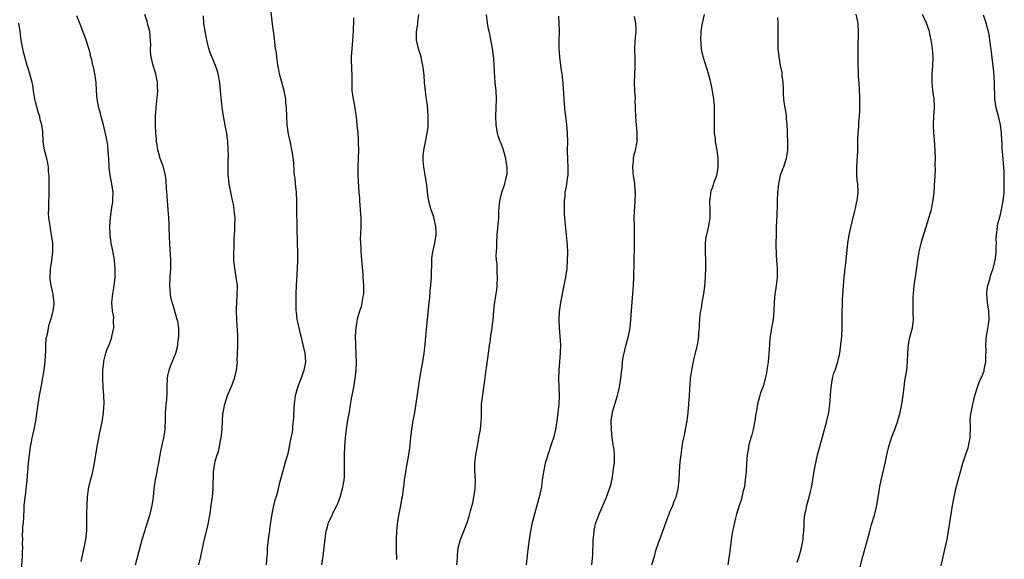
# Model space of a CAD drawing. Units: inches. Extents: x 2586000 to 2589000, y 1551000 to 1554000.
# Drawn here: x 2587529 to 2587762, y 1551848 to 1551976 of the extents above; entities that cross this region are included whole.
import ezdxf

# ---------------------------------------------------------------- set-up
doc = ezdxf.new("R2010")
doc.units = ezdxf.units.IN
doc.header["$MEASUREMENT"] = 0
doc.layers.add('LD25861551_10ft', color=52, linetype='Continuous')

msp = doc.modelspace()

# ---------------------------------------------------------------- linework, layer by layer
at = {"layer": 'LD25861551_10ft'}
for points, elevation in [([(2587556.6, 1551847), (2587558.2, 1551853), (2587558.81, 1551855), (2587559.47, 1551857), (2587560.09, 1551859), (2587560.58, 1551861), (2587560.87, 1551863), (2587561.04, 1551865), (2587561.28, 1551866.72), (2587561.74, 1551869), (2587561.92, 1551870.08), (2587562.1, 1551871), (2587562.52, 1551873.48), (2587562.83, 1551875), (2587563.28, 1551877), (2587563.55, 1551878.45), (2587563.62, 1551879), (2587563.62, 1551879.63), (2587563.71, 1551881), (2587563.74, 1551882.26), (2587563.73, 1551883), (2587563.77, 1551883.77), (2587563.89, 1551885), (2587564.01, 1551885.99), (2587564.09, 1551887.91), (2587564.08, 1551889), (2587564.17, 1551891), (2587564.28, 1551891.72), (2587564.56, 1551893), (2587565, 1551894.15), (2587566.15, 1551897), (2587566.55, 1551898.55), (2587566.65, 1551899), (2587566.65, 1551899.35), (2587566.84, 1551901), (2587566.82, 1551902.82), (2587566.59, 1551904.59), (2587566.49, 1551905), (2587565.42, 1551908.58), (2587565.28, 1551909), (2587565, 1551910.3), (2587564.89, 1551910.89), (2587564.86, 1551911.14), (2587564.75, 1551913), (2587564.84, 1551915), (2587564.95, 1551917), (2587564.94, 1551919.06), (2587564.75, 1551922.75), (2587564.58, 1551926.58), (2587564.58, 1551927.42), (2587564.49, 1551929), (2587564.35, 1551931), (2587563.92, 1551936.08), (2587563.83, 1551937.83), (2587563.68, 1551939), (2587563.2, 1551941), (2587563, 1551941.62), (2587562.61, 1551942.61), (2587562.48, 1551943), (2587562.31, 1551943.69), (2587561.92, 1551945), (2587561.75, 1551946.25), (2587561.61, 1551947), (2587561.55, 1551947.55), (2587561.44, 1551949), (2587561.34, 1551951), (2587561.35, 1551953), (2587561.47, 1551955), (2587561.83, 1551958.17), (2587561.89, 1551959), (2587561.83, 1551959.83), (2587561.81, 1551961), (2587561.39, 1551963), (2587560.81, 1551965), (2587560.33, 1551967), (2587560.2, 1551968.2), (2587560.17, 1551969), (2587560.21, 1551969.79), (2587560.19, 1551971), (2587560.01, 1551973), (2587559.61, 1551974.39), (2587559.36, 1551975.36), (2587558.81, 1551977)], 7870), ([(2587587.55, 1551847), (2587587.62, 1551848.38), (2587587.71, 1551849), (2587587.8, 1551849.8), (2587587.84, 1551851), (2587588.23, 1551854.23), (2587588.35, 1551855), (2587588.4, 1551855.6), (2587588.58, 1551857), (2587588.9, 1551859.1), (2587589.31, 1551861), (2587589.62, 1551862.38), (2587589.85, 1551863), (2587590.23, 1551864.23), (2587590.42, 1551865), (2587590.51, 1551865.49), (2587590.91, 1551867), (2587591.4, 1551869), (2587591.99, 1551871), (2587592.36, 1551872.36), (2587592.66, 1551873.34), (2587593.03, 1551874.97), (2587593.44, 1551877), (2587593.68, 1551878.32), (2587593.76, 1551879), (2587593.81, 1551879.81), (2587593.95, 1551881), (2587594.02, 1551881.98), (2587594.13, 1551884.13), (2587594.19, 1551885), (2587594.45, 1551887), (2587594.98, 1551889), (2587595.75, 1551891), (2587596.5, 1551893), (2587596.87, 1551895), (2587596.73, 1551897), (2587596.25, 1551899), (2587595.74, 1551901), (2587595.61, 1551901.61), (2587595.26, 1551903), (2587595, 1551904.31), (2587594.84, 1551905), (2587594.67, 1551906.67), (2587594.61, 1551907), (2587594.55, 1551909), (2587594.57, 1551911), (2587594.64, 1551913), (2587594.92, 1551917), (2587594.98, 1551919.02), (2587594.94, 1551921), (2587594.88, 1551922.88), (2587594.84, 1551926.84), (2587594.77, 1551930.77), (2587594.78, 1551931.22), (2587594.76, 1551933), (2587594.66, 1551935), (2587594.44, 1551937), (2587594.34, 1551938.34), (2587594.22, 1551939), (2587594.1, 1551939.9), (2587594.04, 1551942.04), (2587593.69, 1551944.31), (2587593.6, 1551945), (2587593.23, 1551946.77), (2587592.77, 1551948.77), (2587592.72, 1551949.28), (2587592.47, 1551951), (2587592.36, 1551953), (2587592.3, 1551955), (2587592.18, 1551956.18), (2587592.12, 1551957), (2587591.75, 1551959), (2587590.67, 1551963), (2587590.41, 1551964.41), (2587590.29, 1551965), (2587590.15, 1551965.85), (2587590.01, 1551967), (2587589.91, 1551967.91), (2587589.74, 1551969), (2587589.54, 1551970.46), (2587589.43, 1551971.43), (2587589, 1551974.73), (2587588.53, 1551979)], 7850), ([(2587623.5, 1551977), (2587623.29, 1551975.29), (2587623.26, 1551974.74), (2587622.94, 1551973), (2587622.92, 1551971), (2587623.42, 1551969), (2587623.8, 1551967.8), (2587624.03, 1551967), (2587624.32, 1551965.68), (2587624.45, 1551965), (2587624.5, 1551964.5), (2587624.73, 1551962.73), (2587624.87, 1551961), (2587625.08, 1551958.92), (2587625.33, 1551957), (2587625.55, 1551955.55), (2587625.6, 1551954.4), (2587625.72, 1551953), (2587625.71, 1551951), (2587625.67, 1551950.33), (2587625.5, 1551949), (2587625.08, 1551946.92), (2587624.64, 1551945), (2587624.49, 1551943.51), (2587624.48, 1551943), (2587624.55, 1551942.55), (2587624.65, 1551941), (2587625.28, 1551937.28), (2587625.41, 1551936.59), (2587625.71, 1551933.71), (2587625.88, 1551933), (2587626.21, 1551931.79), (2587626.4, 1551931), (2587626.54, 1551930.54), (2587627, 1551929.26), (2587627.06, 1551929.06), (2587627.54, 1551927), (2587627.57, 1551925.57), (2587627.62, 1551925), (2587627.24, 1551923), (2587626.8, 1551921), (2587626.59, 1551919.41), (2587626.57, 1551919), (2587626.52, 1551915), (2587626.36, 1551913), (2587626.2, 1551911.8), (2587626.06, 1551910.06), (2587625.94, 1551909), (2587625.58, 1551905), (2587625.16, 1551901), (2587624.97, 1551899.03), (2587624.76, 1551897), (2587624.44, 1551895), (2587623.92, 1551892.08), (2587622.52, 1551883), (2587622.17, 1551881), (2587621.85, 1551879), (2587621.61, 1551877), (2587621.35, 1551874.65), (2587621.11, 1551873), (2587620.48, 1551869.52), (2587620.4, 1551869), (2587620.13, 1551867), (2587620.02, 1551865.98), (2587619.9, 1551865), (2587619.61, 1551863), (2587619.5, 1551862.5), (2587619.23, 1551861), (2587619, 1551859.86), (2587618.56, 1551857.44), (2587618.48, 1551856.48), (2587618.3, 1551855), (2587618.2, 1551853), (2587618.24, 1551849.76), (2587618.27, 1551849), (2587618.26, 1551848.26)], 7830), ([(2587632.54, 1551847), (2587632.72, 1551848.72), (2587632.72, 1551849), (2587632.7, 1551849.3), (2587632.86, 1551851), (2587633, 1551851.62), (2587633.4, 1551853), (2587634.21, 1551855), (2587634.96, 1551857.04), (2587635.48, 1551858.52), (2587635.79, 1551859.79), (2587636.37, 1551861.63), (2587636.6, 1551863), (2587636.87, 1551865), (2587636.94, 1551867), (2587636.83, 1551869.17), (2587636.82, 1551871), (2587637.04, 1551873), (2587637.49, 1551875.49), (2587637.78, 1551877), (2587638.13, 1551879), (2587638.33, 1551881), (2587638.36, 1551881.64), (2587638.37, 1551884.37), (2587638.42, 1551885), (2587638.59, 1551886.59), (2587638.96, 1551889), (2587639.22, 1551891), (2587639.39, 1551892.61), (2587639.56, 1551893.56), (2587639.87, 1551895.87), (2587640.04, 1551897), (2587640.16, 1551898.16), (2587640.29, 1551899), (2587640.4, 1551899.6), (2587640.61, 1551901), (2587640.93, 1551903), (2587641.13, 1551905), (2587641.28, 1551907), (2587641.49, 1551908.51), (2587641.62, 1551909.62), (2587641.88, 1551911), (2587642.04, 1551911.96), (2587642.12, 1551913), (2587642.17, 1551915), (2587642.07, 1551915.94), (2587642.05, 1551917), (2587642.07, 1551918.07), (2587641.92, 1551919), (2587641.88, 1551920.12), (2587642, 1551922), (2587642.02, 1551923), (2587642.12, 1551925), (2587642.44, 1551929), (2587642.51, 1551930.51), (2587642.52, 1551931.48), (2587642.69, 1551933), (2587643.22, 1551935), (2587643.89, 1551937), (2587644.15, 1551938.14), (2587644.36, 1551939), (2587644.42, 1551939.58), (2587644.45, 1551941), (2587644.23, 1551942.23), (2587644.16, 1551943), (2587643.58, 1551945), (2587643, 1551946.58), (2587642.81, 1551947), (2587642.36, 1551948.36), (2587642.17, 1551949), (2587641.85, 1551951), (2587641.78, 1551953), (2587641.88, 1551955), (2587641.94, 1551957), (2587641.81, 1551959), (2587641.62, 1551961), (2587641.47, 1551963.47), (2587641.41, 1551965), (2587641.26, 1551966.74), (2587641.19, 1551967.19), (2587640.95, 1551969), (2587640.68, 1551970.68), (2587640.37, 1551972.37), (2587640.21, 1551973), (2587639.98, 1551974.02), (2587639.8, 1551975), (2587639.53, 1551977)], 7820), ([(2587678.64, 1551847), (2587679.24, 1551849), (2587679.61, 1551850.39), (2587680.24, 1551852.24), (2587680.49, 1551853), (2587682.23, 1551857.77), (2587683, 1551859.66), (2587683.57, 1551861), (2587683.94, 1551862.06), (2587684.35, 1551863), (2587684.89, 1551865), (2587685.07, 1551867), (2587685.14, 1551869), (2587685.34, 1551871.34), (2587685.55, 1551873), (2587685.75, 1551874.25), (2587685.82, 1551875), (2587685.97, 1551875.97), (2587686.17, 1551877), (2587686.33, 1551877.67), (2587686.6, 1551879), (2587686.98, 1551881), (2587687.26, 1551883), (2587687.4, 1551885), (2587687.5, 1551887), (2587687.6, 1551888.4), (2587687.66, 1551889.66), (2587687.79, 1551891), (2587687.95, 1551892.05), (2587688.06, 1551893), (2587688.56, 1551895.44), (2587688.96, 1551897), (2587689.44, 1551899), (2587689.66, 1551900.34), (2587689.75, 1551901), (2587689.77, 1551901.77), (2587689.88, 1551903), (2587689.88, 1551903.88), (2587690.05, 1551906.05), (2587690.19, 1551907), (2587690.34, 1551907.66), (2587690.53, 1551909), (2587690.91, 1551911), (2587691.17, 1551912.83), (2587691.35, 1551915), (2587691.43, 1551917.43), (2587691.39, 1551919), (2587691.28, 1551920.72), (2587691.33, 1551921.33), (2587691.31, 1551923), (2587691.51, 1551924.49), (2587691.62, 1551925), (2587692.1, 1551927), (2587692.44, 1551929), (2587692.46, 1551931), (2587692.36, 1551933), (2587692.55, 1551934.55), (2587692.59, 1551935), (2587692.69, 1551935.31), (2587693.23, 1551936.77), (2587693.4, 1551937.4), (2587693.96, 1551939), (2587694.14, 1551939.86), (2587694.31, 1551941), (2587694.29, 1551942.29), (2587694.3, 1551943), (2587694.04, 1551945), (2587693.82, 1551946.18), (2587693.7, 1551947), (2587693.66, 1551947.66), (2587693.48, 1551949), (2587693.42, 1551950.58), (2587693.45, 1551953), (2587693.41, 1551954.59), (2587693.42, 1551955), (2587693.41, 1551955.41), (2587693.26, 1551957), (2587692.97, 1551959), (2587692.63, 1551960.63), (2587692.57, 1551961), (2587692.43, 1551961.57), (2587692.05, 1551963), (2587690.83, 1551966.83), (2587690.47, 1551968.47), (2587690.39, 1551969), (2587690.27, 1551970.27), (2587690.23, 1551971), (2587690.29, 1551973), (2587690.37, 1551973.63), (2587690.61, 1551975), (2587691.08, 1551977)], 7790), ([(2587713, 1551847.66), (2587713.42, 1551849), (2587713.97, 1551851), (2587714.22, 1551852.22), (2587714.36, 1551853), (2587714.38, 1551853.62), (2587714.56, 1551855), (2587714.65, 1551856.65), (2587714.64, 1551857), (2587714.66, 1551857.34), (2587714.83, 1551859), (2587715, 1551859.74), (2587715.26, 1551861), (2587715.82, 1551863), (2587716.04, 1551864.04), (2587716.29, 1551865), (2587716.41, 1551865.59), (2587717, 1551869.14), (2587717.28, 1551870.72), (2587717.48, 1551871.48), (2587717.81, 1551873), (2587718.34, 1551875), (2587719.36, 1551878.64), (2587719.99, 1551881), (2587720.44, 1551883), (2587720.72, 1551885), (2587720.84, 1551886.84), (2587720.85, 1551887.15), (2587720.98, 1551889), (2587721.33, 1551891), (2587721.68, 1551892.32), (2587721.94, 1551893), (2587722.59, 1551895), (2587723, 1551896.66), (2587723.06, 1551897), (2587723.31, 1551899), (2587723.5, 1551901), (2587723.59, 1551903), (2587723.58, 1551903.58), (2587723.59, 1551905.59), (2587723.62, 1551907), (2587723.69, 1551908.31), (2587723.73, 1551909.73), (2587723.83, 1551911.83), (2587723.91, 1551913), (2587724.1, 1551915), (2587724.57, 1551919), (2587724.96, 1551923.04), (2587725.28, 1551925), (2587725.97, 1551928.03), (2587726.64, 1551930.64), (2587726.71, 1551931), (2587726.75, 1551931.25), (2587727.12, 1551932.88), (2587727.15, 1551933), (2587727.4, 1551935), (2587727.32, 1551937), (2587727.27, 1551937.27), (2587727.1, 1551939), (2587727.07, 1551940.93), (2587727.06, 1551941.06), (2587727.28, 1551944.72), (2587727.33, 1551947.33), (2587727.4, 1551949), (2587727.52, 1551950.48), (2587727.57, 1551951.57), (2587727.7, 1551953), (2587727.79, 1551954.21), (2587727.8, 1551955), (2587727.78, 1551955.78), (2587727.81, 1551957), (2587727.71, 1551959.71), (2587727.51, 1551962.49), (2587727.5, 1551963.5), (2587727.42, 1551965), (2587727.36, 1551966.64), (2587727.39, 1551967.39), (2587727.36, 1551969), (2587727.37, 1551970.63), (2587727.46, 1551971.46), (2587727.49, 1551973), (2587727.4, 1551974.6), (2587727.39, 1551975), (2587727.3, 1551975.3), (2587726.9, 1551977.1)], 7770), ([(2587727.78, 1551846.22), (2587728.51, 1551849), (2587729.07, 1551850.93), (2587729.93, 1551854.07), (2587730.14, 1551855), (2587730.54, 1551856.54), (2587731.23, 1551858.77), (2587731.82, 1551861), (2587732.16, 1551863), (2587732.37, 1551864.37), (2587732.44, 1551865), (2587732.51, 1551865.49), (2587732.84, 1551867), (2587733.33, 1551869), (2587733.76, 1551871), (2587734.16, 1551873), (2587734.63, 1551875), (2587735, 1551876.26), (2587735.26, 1551877), (2587735.77, 1551878.23), (2587736.06, 1551879), (2587736.76, 1551881), (2587737, 1551881.9), (2587737.31, 1551883), (2587737.73, 1551885), (2587738.02, 1551887), (2587738.25, 1551889), (2587738.46, 1551890.46), (2587738.62, 1551891.38), (2587738.87, 1551893), (2587739.09, 1551895), (2587739.15, 1551897), (2587739.17, 1551897.17), (2587739.26, 1551899), (2587739.53, 1551900.47), (2587740.22, 1551903), (2587740.38, 1551904.38), (2587740.48, 1551905), (2587740.4, 1551906.4), (2587740.43, 1551907.57), (2587740.37, 1551909), (2587740.42, 1551910.42), (2587740.45, 1551911), (2587740.65, 1551913), (2587740.93, 1551915.07), (2587741.26, 1551917.26), (2587741.51, 1551919), (2587741.82, 1551921), (2587742.29, 1551923), (2587742.44, 1551923.56), (2587743, 1551925.34), (2587743.84, 1551928.15), (2587744.12, 1551929), (2587744.7, 1551931), (2587745, 1551932.4), (2587745.13, 1551933.13), (2587745.32, 1551935), (2587745.4, 1551936.6), (2587745.46, 1551937), (2587745.49, 1551937.49), (2587745.64, 1551940.36), (2587745.63, 1551941.63), (2587745.67, 1551943), (2587745.63, 1551945), (2587745.44, 1551947.44), (2587745.28, 1551949), (2587745.19, 1551951), (2587745.29, 1551953), (2587745.43, 1551955), (2587745.4, 1551955.4), (2587745.35, 1551957), (2587745.07, 1551959.08), (2587744.88, 1551961), (2587744.88, 1551963), (2587745.02, 1551965), (2587745.09, 1551966.91), (2587744.96, 1551969.04), (2587744.67, 1551971), (2587744.35, 1551972.35), (2587744.22, 1551973), (2587743.54, 1551975), (2587742.63, 1551977)], 7760), ([(2587529.47, 1551843), (2587529.93, 1551849), (2587529.95, 1551850.05), (2587529.99, 1551851), (2587529.93, 1551852.07), (2587529.98, 1551853), (2587529.9, 1551854.1), (2587530, 1551855), (2587529.98, 1551856.02), (2587530.12, 1551857), (2587530.2, 1551858.2), (2587530.28, 1551860.28), (2587530.34, 1551861), (2587530.42, 1551861.58), (2587530.52, 1551863), (2587530.59, 1551863.41), (2587531, 1551867), (2587531.18, 1551869), (2587531.35, 1551871), (2587531.55, 1551873), (2587531.82, 1551875), (2587532, 1551876), (2587532.19, 1551877), (2587532.35, 1551877.65), (2587532.64, 1551879), (2587533.06, 1551881), (2587533.31, 1551882.69), (2587533.63, 1551885), (2587533.94, 1551887), (2587534.3, 1551889), (2587534.73, 1551891.27), (2587535.02, 1551893), (2587535.25, 1551895), (2587535.34, 1551896.66), (2587535.41, 1551897.41), (2587535.46, 1551899), (2587535.54, 1551900.46), (2587535.64, 1551901), (2587535.88, 1551901.88), (2587536.06, 1551903), (2587536.23, 1551903.77), (2587536.64, 1551905), (2587537, 1551906.38), (2587537.19, 1551907), (2587537.4, 1551908.6), (2587537.42, 1551909), (2587537.35, 1551909.35), (2587537.18, 1551911), (2587537, 1551911.7), (2587536.71, 1551913), (2587536.48, 1551914.48), (2587536.45, 1551915), (2587536.55, 1551917), (2587536.86, 1551918.86), (2587537.11, 1551921), (2587537.06, 1551923), (2587536.8, 1551925), (2587536.5, 1551926.5), (2587536.44, 1551927), (2587536.38, 1551927.62), (2587536.15, 1551929), (2587536.07, 1551930.07), (2587536.1, 1551931), (2587536.16, 1551931.84), (2587536.21, 1551935), (2587536.18, 1551935.82), (2587536.2, 1551937), (2587536.25, 1551938.25), (2587536.2, 1551939), (2587536.09, 1551939.91), (2587536.07, 1551941), (2587535.91, 1551941.91), (2587535.66, 1551943), (2587535.15, 1551945), (2587534.83, 1551947), (2587534.69, 1551949.31), (2587534.5, 1551951), (2587534.12, 1551952.12), (2587534, 1551953), (2587533.72, 1551953.72), (2587533, 1551956.42), (2587532.86, 1551957), (2587532.52, 1551959), (2587532.33, 1551960.34), (2587532.18, 1551961), (2587531.87, 1551962.13), (2587531.66, 1551963), (2587531, 1551965.02), (2587530.43, 1551967), (2587530.15, 1551968.15), (2587529.97, 1551969), (2587529.61, 1551971), (2587529.35, 1551973), (2587529.04, 1551975)], 7890), ([(2587543.79, 1551847.79), (2587544.47, 1551851), (2587544.87, 1551853), (2587545.11, 1551855.11), (2587545.15, 1551857), (2587545.12, 1551858.88), (2587545.14, 1551859.14), (2587545.16, 1551861.16), (2587545.27, 1551863), (2587545.52, 1551865), (2587545.96, 1551867), (2587546.34, 1551868.34), (2587546.5, 1551869), (2587546.58, 1551869.42), (2587546.94, 1551871), (2587547.49, 1551874.51), (2587548.12, 1551877.88), (2587548.71, 1551880.71), (2587549.07, 1551883), (2587549.18, 1551885.18), (2587549.12, 1551887), (2587548.98, 1551889), (2587548.88, 1551891), (2587548.89, 1551893), (2587549.11, 1551895), (2587549.13, 1551895.13), (2587549.64, 1551897), (2587549.93, 1551897.93), (2587550.38, 1551899), (2587550.58, 1551899.42), (2587551, 1551900.78), (2587551.06, 1551900.94), (2587551.48, 1551903), (2587551.45, 1551904.55), (2587551.5, 1551905.5), (2587551.2, 1551907), (2587551, 1551909), (2587551.22, 1551911), (2587551.53, 1551912.47), (2587551.59, 1551913), (2587551.63, 1551913.63), (2587551.82, 1551915), (2587551.85, 1551916.14), (2587551.83, 1551917), (2587551.74, 1551917.74), (2587551.63, 1551919), (2587551.22, 1551921.22), (2587550.86, 1551923), (2587550.63, 1551925), (2587550.58, 1551927), (2587550.69, 1551929), (2587550.98, 1551930.98), (2587551.27, 1551932.73), (2587551.26, 1551933.26), (2587551.3, 1551935), (2587551.01, 1551937.01), (2587550.6, 1551939), (2587550.4, 1551941), (2587550.3, 1551943), (2587550.22, 1551943.78), (2587550.07, 1551946.07), (2587549.9, 1551947), (2587549.8, 1551947.8), (2587549.09, 1551951), (2587548.62, 1551952.62), (2587548.34, 1551953.66), (2587547.94, 1551955), (2587547.77, 1551955.77), (2587547.56, 1551957), (2587547.42, 1551959), (2587547.34, 1551961), (2587547.04, 1551963.04), (2587546.66, 1551964.66), (2587546.57, 1551965), (2587546.31, 1551966.31), (2587546.09, 1551967), (2587545.91, 1551967.91), (2587545.57, 1551969), (2587544.92, 1551971), (2587543.68, 1551974.32), (2587542.73, 1551976.73)], 7880), ([(2587571.61, 1551847), (2587572.07, 1551849), (2587572.22, 1551849.78), (2587572.93, 1551853.07), (2587573.52, 1551855.52), (2587573.84, 1551857), (2587574.04, 1551857.96), (2587574.23, 1551859), (2587574.41, 1551860.41), (2587574.53, 1551861), (2587574.72, 1551862.72), (2587574.78, 1551863), (2587574.95, 1551865), (2587575.04, 1551869), (2587575.37, 1551871), (2587575.48, 1551871.48), (2587575.94, 1551873), (2587576.22, 1551873.78), (2587576.47, 1551875), (2587576.81, 1551876.81), (2587576.86, 1551877), (2587577.09, 1551879.09), (2587577.17, 1551881), (2587577.27, 1551882.73), (2587577.31, 1551883), (2587577.4, 1551883.4), (2587577.7, 1551885), (2587578.37, 1551887), (2587579.18, 1551888.82), (2587579.35, 1551889.35), (2587579.99, 1551891), (2587580.49, 1551893), (2587580.69, 1551895), (2587580.68, 1551895.32), (2587580.8, 1551898.8), (2587580.79, 1551901), (2587580.69, 1551902.69), (2587580.68, 1551903.32), (2587580.56, 1551905), (2587580.49, 1551907), (2587580.49, 1551907.51), (2587580.55, 1551909), (2587580.68, 1551910.68), (2587580.69, 1551913), (2587580.42, 1551915), (2587580.08, 1551917), (2587579.89, 1551919), (2587579.85, 1551920.15), (2587579.86, 1551921), (2587579.91, 1551921.91), (2587579.94, 1551924.06), (2587580.09, 1551926.09), (2587580.11, 1551927), (2587580.13, 1551929), (2587580.02, 1551930.02), (2587579.95, 1551931), (2587579.74, 1551932.26), (2587579.47, 1551933.47), (2587578.76, 1551937), (2587578.58, 1551938.58), (2587578.52, 1551939), (2587578.5, 1551941), (2587578.54, 1551942.54), (2587578.58, 1551943.42), (2587578.54, 1551945.46), (2587578.45, 1551947), (2587578.27, 1551948.27), (2587578.18, 1551949), (2587578, 1551950), (2587577.39, 1551953), (2587577.08, 1551955.08), (2587576.74, 1551959), (2587576.53, 1551961), (2587576.16, 1551963), (2587575.9, 1551963.9), (2587575.51, 1551965), (2587574.65, 1551967), (2587574.22, 1551968.22), (2587573.97, 1551969), (2587573.49, 1551971), (2587573.43, 1551971.43), (2587573.09, 1551973), (2587572.79, 1551975), (2587572.69, 1551976.69)], 7860), ([(2587600.67, 1551847), (2587600.93, 1551849.07), (2587601.22, 1551851.22), (2587601.4, 1551853), (2587601.58, 1551854.42), (2587601.68, 1551855), (2587601.97, 1551855.97), (2587602.24, 1551857), (2587603, 1551858.51), (2587603.15, 1551858.85), (2587603.2, 1551859), (2587603.34, 1551859.34), (2587604.17, 1551861), (2587604.47, 1551861.53), (2587605.01, 1551862.99), (2587605.56, 1551865), (2587605.74, 1551866.26), (2587605.89, 1551867), (2587606, 1551868), (2587606.03, 1551869), (2587605.99, 1551870.01), (2587606.03, 1551871), (2587606.04, 1551872.04), (2587606.02, 1551873), (2587606.09, 1551875), (2587606.22, 1551877), (2587606.45, 1551879), (2587606.73, 1551880.73), (2587606.79, 1551881.21), (2587607.16, 1551883.16), (2587607.67, 1551886.33), (2587607.82, 1551887), (2587608.21, 1551889), (2587608.54, 1551891), (2587608.73, 1551893), (2587608.81, 1551894.81), (2587608.8, 1551896.79), (2587608.7, 1551899), (2587608.63, 1551901), (2587608.73, 1551903), (2587609, 1551904.54), (2587609.11, 1551905.11), (2587609.66, 1551907), (2587609.99, 1551908.01), (2587610.22, 1551909), (2587610.43, 1551910.43), (2587610.54, 1551911), (2587610.56, 1551911.44), (2587610.57, 1551913), (2587610.45, 1551915), (2587610.39, 1551915.61), (2587610.21, 1551918.21), (2587610.02, 1551919.98), (2587609.95, 1551921), (2587609.92, 1551921.92), (2587609.84, 1551923), (2587609.82, 1551924.18), (2587609.84, 1551925), (2587609.95, 1551927), (2587609.98, 1551928.02), (2587609.96, 1551929), (2587609.87, 1551929.87), (2587609.81, 1551931), (2587609.63, 1551933), (2587609.61, 1551933.61), (2587609.51, 1551935), (2587609.27, 1551939), (2587609.23, 1551941), (2587609.36, 1551945), (2587609.31, 1551946.69), (2587609.32, 1551947.32), (2587609.2, 1551949), (2587609.02, 1551951), (2587608.82, 1551952.82), (2587608.51, 1551955), (2587608.28, 1551956.28), (2587608.14, 1551957), (2587607.97, 1551958.03), (2587607.85, 1551959), (2587607.8, 1551961.8), (2587607.83, 1551963), (2587607.75, 1551963.75), (2587607.74, 1551965), (2587607.7, 1551965.7), (2587607.7, 1551967), (2587607.8, 1551969), (2587607.89, 1551969.89), (2587607.97, 1551971), (2587608.08, 1551972.08), (2587608.12, 1551973), (2587608.12, 1551973.88), (2587608.21, 1551975), (2587608.22, 1551976.22)], 7840), ([(2587656.6, 1551976.6), (2587656.69, 1551975), (2587656.73, 1551973.27), (2587656.7, 1551972.7), (2587656.66, 1551971), (2587656.65, 1551969), (2587656.8, 1551967), (2587657.07, 1551965), (2587657.32, 1551963.32), (2587657.34, 1551963), (2587657.53, 1551961.53), (2587657.68, 1551959.68), (2587657.76, 1551958.24), (2587657.85, 1551957), (2587657.94, 1551955.94), (2587658, 1551955), (2587658.11, 1551954.11), (2587658.21, 1551953), (2587658.46, 1551951), (2587658.63, 1551949), (2587658.67, 1551947), (2587658.64, 1551945), (2587658.7, 1551942.7), (2587658.8, 1551941), (2587658.76, 1551939), (2587658.73, 1551938.73), (2587658.46, 1551937), (2587658.38, 1551936.38), (2587658.11, 1551935), (2587658.04, 1551934.04), (2587657.93, 1551933), (2587657.93, 1551931), (2587657.95, 1551929.95), (2587658.03, 1551929), (2587658.07, 1551928.07), (2587658.39, 1551925), (2587658.6, 1551922.6), (2587658.67, 1551920.67), (2587658.66, 1551919), (2587658.53, 1551917), (2587658.24, 1551915), (2587657.86, 1551913), (2587657.44, 1551911), (2587657.05, 1551909), (2587656.75, 1551906.75), (2587656.65, 1551905), (2587656.71, 1551903), (2587656.9, 1551901), (2587657.02, 1551899), (2587656.95, 1551897), (2587656.64, 1551893), (2587656.57, 1551891), (2587656.7, 1551887), (2587656.63, 1551885), (2587656.43, 1551883), (2587656.18, 1551881), (2587655.86, 1551879), (2587655.36, 1551877), (2587655, 1551875.94), (2587654.7, 1551875), (2587654.26, 1551873.74), (2587653.45, 1551871), (2587653.01, 1551869), (2587652.72, 1551867), (2587652.53, 1551865.47), (2587652.03, 1551863), (2587651.48, 1551861), (2587650.9, 1551859), (2587650.5, 1551857.5), (2587650.36, 1551857), (2587649.94, 1551855), (2587649.63, 1551853), (2587649.34, 1551850.67), (2587648.91, 1551847)], 7810), ([(2587664.45, 1551847), (2587664.69, 1551849.31), (2587664.79, 1551852.79), (2587664.97, 1551855), (2587665, 1551855.14), (2587665.44, 1551857), (2587665.85, 1551858.15), (2587666.2, 1551859), (2587667.93, 1551863), (2587668.67, 1551865), (2587669, 1551866.19), (2587669.19, 1551867), (2587669.25, 1551867.25), (2587669.53, 1551869), (2587669.66, 1551870.34), (2587669.8, 1551871), (2587669.84, 1551871.84), (2587669.85, 1551873), (2587669.71, 1551874.29), (2587669.58, 1551875), (2587669.46, 1551875.46), (2587669.29, 1551877), (2587669.09, 1551879), (2587669.05, 1551881), (2587669.32, 1551883), (2587669.43, 1551883.43), (2587670.25, 1551886.25), (2587670.5, 1551887), (2587670.96, 1551889), (2587671.32, 1551891), (2587671.49, 1551892.51), (2587671.63, 1551893.63), (2587671.74, 1551895), (2587671.89, 1551896.11), (2587672.07, 1551897), (2587672.44, 1551898.44), (2587672.66, 1551899.34), (2587673.12, 1551901), (2587673.51, 1551903), (2587673.69, 1551905), (2587673.81, 1551907), (2587673.92, 1551908.08), (2587674.07, 1551910.07), (2587674.17, 1551911), (2587674.23, 1551912.23), (2587674.3, 1551913), (2587674.37, 1551915), (2587674.53, 1551922.53), (2587674.57, 1551925), (2587674.56, 1551927), (2587674.5, 1551929), (2587674.53, 1551930.53), (2587674.55, 1551931), (2587674.62, 1551931.38), (2587674.73, 1551933), (2587674.76, 1551934.76), (2587674.79, 1551935), (2587674.6, 1551936.6), (2587674.59, 1551937), (2587674.29, 1551939), (2587674.19, 1551939.81), (2587674.15, 1551941), (2587674.33, 1551942.33), (2587674.32, 1551943), (2587674.37, 1551943.63), (2587674.76, 1551945), (2587675.16, 1551947), (2587675.2, 1551949), (2587674.86, 1551952.86), (2587674.79, 1551954.79), (2587674.8, 1551955), (2587674.72, 1551956.72), (2587674.75, 1551957.25), (2587674.63, 1551959), (2587674.55, 1551961), (2587674.6, 1551962.6), (2587674.58, 1551963), (2587674.7, 1551964.7), (2587674.67, 1551965.33), (2587674.67, 1551967), (2587674.61, 1551968.61), (2587674.61, 1551969), (2587674.71, 1551970.71), (2587674.9, 1551973.1), (2587674.82, 1551975), (2587674.57, 1551976.57)], 7800), ([(2587708.36, 1551976.36), (2587708.4, 1551975), (2587708.4, 1551973.6), (2587708.44, 1551973), (2587708.45, 1551972.45), (2587708.43, 1551970.43), (2587708.45, 1551969), (2587708.63, 1551967), (2587709, 1551965), (2587709.36, 1551963.36), (2587709.39, 1551962.61), (2587709.59, 1551961), (2587709.65, 1551959.65), (2587709.66, 1551959), (2587709.71, 1551958.29), (2587709.77, 1551957), (2587709.88, 1551955.88), (2587710.31, 1551953.69), (2587710.38, 1551953), (2587710.41, 1551952.41), (2587710.56, 1551951), (2587710.64, 1551949.36), (2587710.64, 1551948.64), (2587710.72, 1551947), (2587710.71, 1551945.29), (2587710.69, 1551945), (2587710.49, 1551943.51), (2587710.38, 1551943), (2587709.75, 1551941), (2587709.54, 1551940.46), (2587709, 1551938.99), (2587708.55, 1551937), (2587708.31, 1551935), (2587708.24, 1551933), (2587708.24, 1551931.76), (2587708.13, 1551928.13), (2587708.05, 1551927), (2587708.03, 1551926.03), (2587707.98, 1551925), (2587707.95, 1551923), (2587707.95, 1551921.95), (2587707.99, 1551921), (2587708.01, 1551920.01), (2587708.11, 1551919), (2587708.14, 1551918.14), (2587708.24, 1551917), (2587708.23, 1551915.77), (2587708.23, 1551915), (2587708.18, 1551914.18), (2587708.02, 1551913), (2587707.88, 1551911.88), (2587707.74, 1551911), (2587707.57, 1551909), (2587707.49, 1551907), (2587707.29, 1551905), (2587706.92, 1551902.92), (2587706.61, 1551901), (2587706.48, 1551899.52), (2587706.42, 1551899), (2587706.29, 1551897), (2587706.12, 1551895), (2587705.99, 1551893.99), (2587705.85, 1551893), (2587705.7, 1551892.3), (2587705.45, 1551891), (2587705, 1551889.42), (2587704.87, 1551889), (2587704.34, 1551887.66), (2587704.13, 1551887), (2587703.87, 1551885.87), (2587703.6, 1551885), (2587703.39, 1551883.39), (2587703.25, 1551882.75), (2587703.01, 1551881), (2587702.55, 1551879), (2587702.24, 1551877.76), (2587702, 1551877), (2587701.65, 1551875.65), (2587701.5, 1551875), (2587701.45, 1551874.55), (2587701.18, 1551873), (2587701.03, 1551870.97), (2587700.92, 1551869.08), (2587700.72, 1551867), (2587700.5, 1551865.5), (2587700.39, 1551865), (2587700.16, 1551864.16), (2587699.91, 1551863), (2587699.73, 1551862.27), (2587699.29, 1551861), (2587698.67, 1551859), (2587698.3, 1551857.7), (2587698.14, 1551857), (2587697.93, 1551855.93), (2587697.72, 1551855), (2587697.5, 1551853.5), (2587697.41, 1551853), (2587697.14, 1551850.86), (2587696.89, 1551849.11), (2587696.56, 1551847)], 7780), ([(2587747, 1551846.74), (2587747.98, 1551851), (2587748.41, 1551853), (2587748.77, 1551855), (2587749.44, 1551859.44), (2587749.7, 1551861), (2587750.05, 1551863), (2587750.49, 1551865), (2587751.01, 1551866.99), (2587751.87, 1551870.13), (2587752.13, 1551871), (2587752.84, 1551873.16), (2587753.36, 1551874.64), (2587753.46, 1551875), (2587753.55, 1551875.55), (2587753.83, 1551877), (2587753.91, 1551879.91), (2587753.9, 1551881), (2587753.97, 1551882.03), (2587754.08, 1551883), (2587754.46, 1551885), (2587754.97, 1551887), (2587755.59, 1551889), (2587755.93, 1551889.93), (2587756.38, 1551891), (2587756.59, 1551891.41), (2587757.15, 1551892.85), (2587757.19, 1551893.19), (2587757.53, 1551895), (2587757.59, 1551896.41), (2587757.61, 1551897.61), (2587757.6, 1551899), (2587757.65, 1551900.35), (2587757.73, 1551901), (2587757.92, 1551901.92), (2587758.17, 1551903.83), (2587758.36, 1551905), (2587758.26, 1551907), (2587758.09, 1551907.91), (2587757.93, 1551909), (2587757.91, 1551909.91), (2587757.77, 1551911), (2587757.85, 1551912.15), (2587758.02, 1551913), (2587758.5, 1551914.5), (2587758.68, 1551915.32), (2587759, 1551916.16), (2587759.28, 1551917), (2587759.75, 1551919), (2587759.9, 1551920.1), (2587759.99, 1551921), (2587760.04, 1551922.04), (2587760.06, 1551923), (2587760.03, 1551923.97), (2587760.09, 1551925), (2587760.27, 1551926.27), (2587760.31, 1551927), (2587760.43, 1551927.57), (2587761, 1551929.81), (2587761.28, 1551931), (2587761.66, 1551933), (2587761.88, 1551935), (2587761.93, 1551936.07), (2587761.93, 1551937), (2587761.88, 1551937.88), (2587761.9, 1551940.1), (2587761.82, 1551941), (2587761.72, 1551941.72), (2587761.65, 1551943), (2587761.52, 1551944.48), (2587761.45, 1551945), (2587761.39, 1551946.61), (2587761.33, 1551947.33), (2587761.3, 1551949), (2587761.06, 1551951), (2587760.57, 1551953), (2587760.03, 1551955), (2587759.72, 1551957), (2587759.65, 1551961), (2587759.45, 1551963.45), (2587758.84, 1551968.84), (2587758.78, 1551969.22), (2587758.55, 1551971), (2587758.34, 1551972.34), (2587758.19, 1551973), (2587757.88, 1551974.12), (2587757.67, 1551975), (2587757.52, 1551975.52), (2587757, 1551976.84)], 7750)]:
    msp.add_lwpolyline(points, dxfattribs=dict(at, elevation=elevation))

doc.saveas('drawing.dxf')
